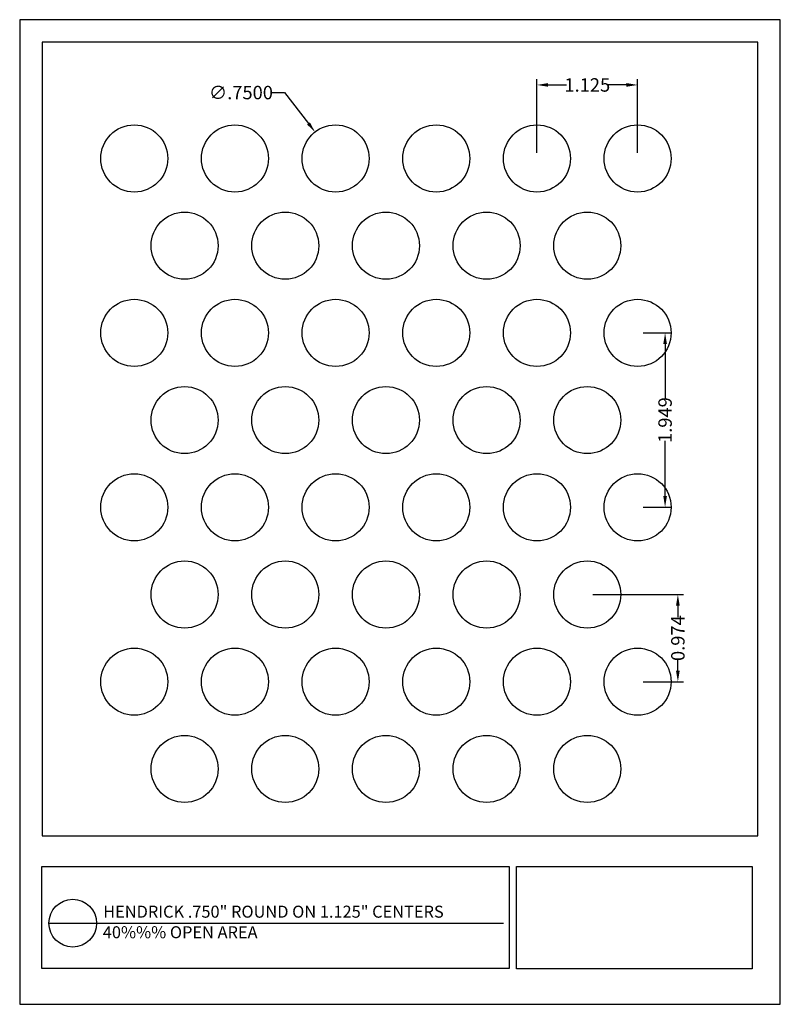
# Model space of a CAD drawing. Units: inches. Extents: x 419.3 to 427.8, y 49.5 to 60.5.
import ezdxf

# ---------------------------------------------------------------- set-up
doc = ezdxf.new("R2010")
doc.units = ezdxf.units.IN
doc.header["$MEASUREMENT"] = 0
doc.layers.add('PERF_FILL', color=7, linetype='Continuous')
doc.layers.add('text', color=7, linetype='Continuous')
doc.styles.add('ARIAL-1', font='arialbd.ttf', dxfattribs={"width": 0.8, "height": 0.15})
doc.styles.add('HEND_SD 0.250', font='ROMANS.shx', dxfattribs={"height": 0.125})
doc.styles.add('ZZ-DETAILTITLE', font='ARIALN.TTF', dxfattribs={"height": 4.77})
doc.dimstyles.new('AM_ANSI', dxfattribs={"dimtxt": 0.12, "dimasz": 0.12, "dimexe": 0.1, "dimexo": 0.05, "dimgap": 0.06, "dimtad": 0, "dimtih": 1, "dimtoh": 1, "dimdec": 4, "dimzin": 7, "dimdsep": 46, "dimtxsty": 'Standard', "dimcen": 0, "dimclrd": 256, "dimclre": 256, "dimclrt": 2, "dimadec": 0, "dimazin": 2, "dimtp": 0.1, "dimtm": 0.1, "dimtfac": 0.71, "dimtdec": 4, "dimtofl": 0, "dimtmove": 0, "dimatfit": 3, "dimfxl": 1, "dimtolj": 1, "dimtzin": 7, "dimlwd": -1, "dimlwe": -1, "dimarcsym": 1})
doc.dimstyles.new('HEND_SD 0.250', dxfattribs={"dimtxt": 0.125, "dimasz": 0.125, "dimexe": 0.0625, "dimexo": 0.0625, "dimgap": 0.03125, "dimtad": 0, "dimdec": 3, "dimzin": 0, "dimdsep": 46, "dimtxsty": 'HEND_SD 0.250', "dimcen": 0.09, "dimadec": 3, "dimazin": 0, "dimtfac": 1, "dimtdec": 3, "dimtofl": 0, "dimtmove": 0, "dimatfit": 3, "dimfxl": 1, "dimtolj": 1, "dimtzin": 0, "dimarcsym": 0})

# ---------------------------------------------------------------- blocks, each defined once
blk = doc.blocks.new('*D0')
at = {"layer": 'Defpoints', "color": 0, "transparency": 16777216}
for p in [(425.032, 59.795), (425.032, 58.974), (426.157, 58.974)]:
    blk.add_point(p, dxfattribs=at)
at = {"layer": 'PERF_FILL', "color": 0, "lineweight": -2, "transparency": 16777216}
for p, q in [((425.032, 59.036), (425.032, 59.858)), ((426.157, 59.036), (426.157, 59.858)), ((425.157, 59.795), (425.363, 59.795)), ((426.032, 59.795), (425.826, 59.795))]:
    blk.add_line(p, q, dxfattribs=at)
at = {"layer": 'PERF_FILL', "color": 0, "transparency": 16777216}
for points in [[(425.157, 59.816), (425.157, 59.775), (425.032, 59.795)], [(426.032, 59.816), (426.032, 59.775), (426.157, 59.795)]]:
    blk.add_solid(points, dxfattribs=at)
at = {"layer": 'PERF_FILL', "color": 0, "lineweight": 35, "transparency": 16777216, "insert": (425.595, 59.795), "char_height": 0.15, "attachment_point": 5, "style": 'ARIAL-1'}
blk.add_mtext('\\A1;1.125', dxfattribs=at)
blk = doc.blocks.new('*D1')
at = {"layer": 'Defpoints', "color": 0, "transparency": 16777216}
for p in [(426.157, 57.025), (426.157, 55.077), (426.464, 55.077)]:
    blk.add_point(p, dxfattribs=at)
at = {"layer": 'PERF_FILL', "color": 0, "lineweight": -2, "transparency": 16777216}
for p, q in [((426.22, 57.025), (426.527, 57.025)), ((426.464, 56.9), (426.464, 56.281)), ((426.464, 55.202), (426.464, 55.82)), ((426.22, 55.077), (426.527, 55.077))]:
    blk.add_line(p, q, dxfattribs=at)
at = {"layer": 'PERF_FILL', "color": 0, "transparency": 16777216}
for points in [[(426.444, 56.9), (426.485, 56.9), (426.464, 57.025)], [(426.444, 55.202), (426.485, 55.202), (426.464, 55.077)]]:
    blk.add_solid(points, dxfattribs=at)
at = {"layer": 'PERF_FILL', "color": 0, "lineweight": 35, "transparency": 16777216, "insert": (426.464, 56.051), "char_height": 0.15, "attachment_point": 5, "rotation": 90, "style": 'ARIAL-1'}
blk.add_mtext('\\A1;1.949', dxfattribs=at)
blk = doc.blocks.new('*D2')
at = {"layer": 'Defpoints', "color": 0, "transparency": 16777216}
for p in [(422.552, 59.27), (423.012, 58.677)]:
    blk.add_point(p, dxfattribs=at)
at = {"layer": 'PERF_FILL', "linetype": 'ByBlock', "transparency": 16777216}
for p, q in [((422.053, 59.71), (422.211, 59.71)), ((422.211, 59.71), (422.479, 59.365))]:
    blk.add_line(p, q, dxfattribs=at)
at = {"layer": 'PERF_FILL', "transparency": 16777216}
blk.add_solid([(422.495, 59.377), (422.463, 59.353), (422.552, 59.27)], dxfattribs=at)
at = {"layer": 'PERF_FILL', "color": 0, "lineweight": 35, "transparency": 16777216, "insert": (421.724, 59.71), "char_height": 0.15, "attachment_point": 5, "style": 'ARIAL-1'}
blk.add_mtext('\\A1;∅.7500', dxfattribs=at)
blk = doc.blocks.new('*D3')
at = {"layer": 'Defpoints', "color": 0, "transparency": 16777216}
for p in [(425.595, 54.102), (426.157, 53.128), (426.607, 53.128)]:
    blk.add_point(p, dxfattribs=at)
at = {"layer": 'PERF_FILL', "color": 0, "lineweight": -2, "transparency": 16777216}
for p, q in [((425.657, 54.102), (426.669, 54.102)), ((426.607, 53.977), (426.607, 53.851)), ((426.607, 53.253), (426.607, 53.38)), ((426.22, 53.128), (426.669, 53.128))]:
    blk.add_line(p, q, dxfattribs=at)
at = {"layer": 'PERF_FILL', "color": 0, "transparency": 16777216}
for points in [[(426.586, 53.977), (426.628, 53.977), (426.607, 54.102)], [(426.586, 53.253), (426.628, 53.253), (426.607, 53.128)]]:
    blk.add_solid(points, dxfattribs=at)
at = {"layer": 'PERF_FILL', "color": 0, "lineweight": 35, "transparency": 16777216, "insert": (426.607, 53.615), "char_height": 0.15, "attachment_point": 5, "rotation": 90, "style": 'ARIAL-1'}
blk.add_mtext('\\A1;0.974', dxfattribs=at)

msp = doc.modelspace()

# ---------------------------------------------------------------- linework, layer by layer
msp.add_lwpolyline([(427.50177, 51.40614), (427.50177, 60.27408), (419.50177, 60.27408), (419.50177, 51.40614)])
at = {"layer": 'Defpoints'}
msp.add_lwpolyline([(419.25177, 49.52408), (427.75177, 49.52408), (427.75177, 60.52408), (419.25177, 60.52408)], close=True, dxfattribs=at)
at = {"layer": 'PERF_FILL', "color": 7}
msp.add_line((419.50177, 51.40614), (427.50177, 51.40614), dxfattribs=at)
at = {"layer": 'PERF_FILL'}
for p, q in [((424.80325, 51.06346), (427.43704, 51.06346)), ((424.80325, 49.92027), (424.80325, 51.06346)), ((427.43704, 51.06346), (427.43704, 49.92027)), ((427.43704, 49.92027), (424.80325, 49.92027))]:
    msp.add_line(p, q, dxfattribs=at)
at = {"layer": 'PERF_FILL', "color": 7}
msp.add_lwpolyline([(419.49837, 51.06346), (424.72057, 51.06346), (424.72057, 49.92504), (419.49837, 49.92504)], close=True, dxfattribs=at)
at = {"layer": 'PERF_FILL'}
for centre in [(420.53212, 58.97362), (421.65712, 58.97362), (422.78212, 58.97362), (423.90712, 58.97362), (425.03212, 58.97362), (426.15712, 58.97362), (421.09462, 57.99934), (422.21962, 57.99934), (423.34462, 57.99934), (424.46962, 57.99934), (425.59462, 57.99934), (420.53212, 57.02506), (421.65712, 57.02506), (422.78212, 57.02506), (423.90712, 57.02506), (425.03212, 57.02506), (426.15712, 57.02506), (421.09462, 56.05078), (422.21962, 56.05078), (423.34462, 56.05078), (424.46962, 56.05078), (425.59462, 56.05078), (420.53212, 55.0765), (421.65712, 55.0765), (422.78212, 55.0765), (423.90712, 55.0765), (425.03212, 55.0765), (426.15712, 55.0765), (421.09462, 54.10222), (422.21962, 54.10222), (423.34462, 54.10222), (424.46962, 54.10222), (425.59462, 54.10222), (420.53212, 53.12794), (421.65712, 53.12794), (422.78212, 53.12794), (423.90712, 53.12794), (425.03212, 53.12794), (426.15712, 53.12794), (421.09462, 52.15367), (422.21962, 52.15367), (423.34462, 52.15367), (424.46962, 52.15367), (425.59462, 52.15367)]:
    msp.add_circle(centre, 0.375, dxfattribs=at)
at = {"layer": 'text'}
msp.add_line((419.57821, 50.43057), (424.65923, 50.4308), dxfattribs=at)
msp.add_circle((419.84469, 50.43057), 0.26647, dxfattribs=at)

# ---------------------------------------------------------------- texts
at = {"layer": 'PERF_FILL', "style": 'ZZ-DETAILTITLE'}
for s, p in [('HENDRICK .750" ROUND ON 1.125" CENTERS', (420.18498, 50.49189)), ('40%%% OPEN AREA', (420.18075, 50.26204))]:
    msp.add_text(s, height=0.1341563, dxfattribs=at).set_placement(p)

# ---------------------------------------------------------------- dimensions: what is measured, and where the dimension line sits
at = {"layer": 'PERF_FILL', "lineweight": 35}
dim = msp.add_linear_dim(base=(425.03212, 59.79533), p1=(426.15712, 58.97362), p2=(425.03212, 58.97362), dimstyle='HEND_SD 0.250', override={"dimtxsty": 'ARIAL-1', "dimarcsym": 1}, dxfattribs=at)
dim.commit()
dim.dimension.update_dxf_attribs({"geometry": '*D0', "text_midpoint": (425.59462, 59.79533)})
dim = msp.add_diameter_dim_2p(p1=(423.01188, 58.67725), p2=(422.55236, 59.26999), dimstyle='AM_ANSI', override={"dimtxsty": 'ARIAL-1', "dimclrt": 0, "dimtp": 0, "dimtm": 0, "dimtfac": 1, "dimtdec": 3, "dimtzin": 0}, dxfattribs=at)
dim.commit()
dim.dimension.update_dxf_attribs({"geometry": '*D2', "text_midpoint": (421.72448, 59.71027), "dimtype": 163})
for base, p1, p2, picture, middle in [((426.46435, 55.0765), (426.15712, 57.02506), (426.15712, 55.0765), '*D1', (426.46435, 56.05078)), ((426.60669, 53.12794), (425.59462, 54.10222), (426.15712, 53.12794), '*D3', (426.60669, 53.61508))]:
    dim = msp.add_linear_dim(base=base, p1=p1, p2=p2, angle=90, dimstyle='HEND_SD 0.250', override={"dimtxsty": 'ARIAL-1', "dimarcsym": 1}, dxfattribs=at)
    dim.commit()
    dim.dimension.update_dxf_attribs({"geometry": picture, "text_midpoint": middle})

doc.saveas('drawing.dxf')
